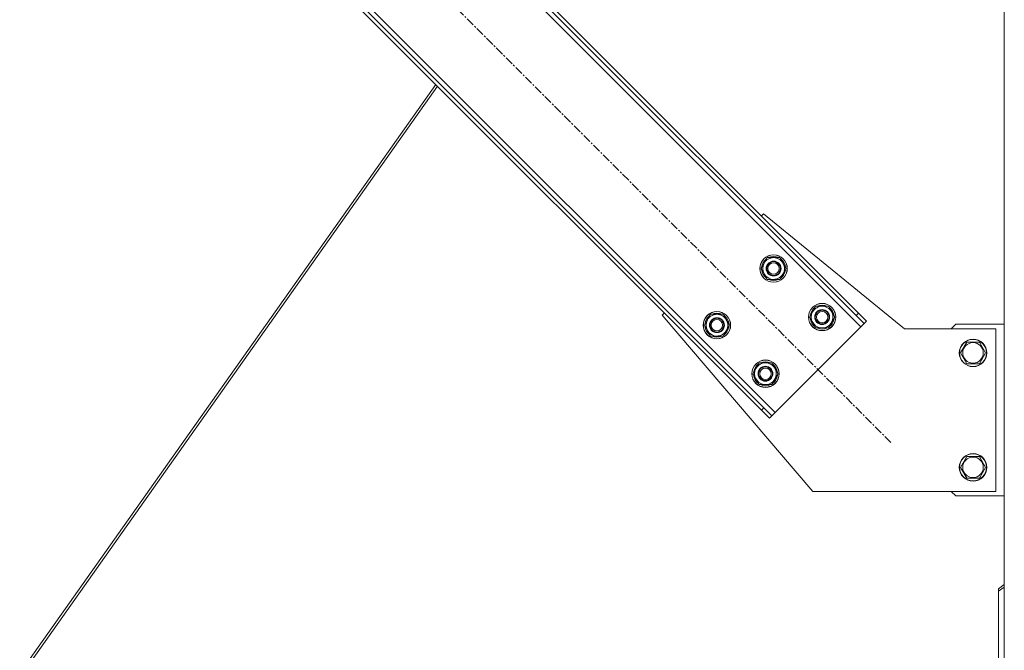
# Model space of a CAD drawing. Units: millimetres. Extents: x 0 to 30628, y -7 to 21000.
# Drawn here: x 5765 to 6625, y 12959 to 13510 of the extents above; entities that cross this region are included whole.
import ezdxf

# ---------------------------------------------------------------- set-up
doc = ezdxf.new("R2010")
doc.units = ezdxf.units.MM
doc.linetypes.add('K5LT_AXLED', pattern=[12, 7.5, -1.5, 1.5, -1.5])
doc.linetypes.add('K5LT_THIN', pattern=[0])
doc.layers.add('OSI', color=2, linetype='Continuous', true_color=0xffff00)
doc.layers.add('R', color=1, linetype='Continuous', true_color=0xff0000)

msp = doc.modelspace()

# ---------------------------------------------------------------- linework, layer by layer
at = {"layer": 'OSI', "color": 30, "linetype": 'K5LT_AXLED', "lineweight": 18, "true_color": 0xff8000}
msp.add_line((6525.91, 13140.5), (5839.34, 13827.07), dxfattribs=at)
at = {"layer": 'R', "color": 7, "linetype": 'K5LT_THIN', "lineweight": 18}
for p, q in [((6624.92, 11198.79), (6624.92, 13913.79)), ((6499.74, 13241.62), (5940.45, 13800.91)), ((6495.5, 13251.52), (5950.35, 13796.67)), ((6497.62, 13253.64), (5952.47, 13798.79)), ((5865.5, 13725.96), (6424.79, 13166.67)), ((5867.62, 13713.93), (6412.77, 13168.79)), ((5869.74, 13716.06), (6414.89, 13170.91)), ((6128.23, 13453.32), (5764.85, 12939.15)), ((6129.76, 13451.8), (5767.27, 12938.88)), ((6412.77, 13338.49), (6414.54, 13340.26)), ((6414.54, 13340.26), (6537.62, 13239.79)), ((6412.41, 13292.53), (6417.89, 13302.03)), ((6417.89, 13302.03), (6428.86, 13302.03)), ((6428.86, 13302.03), (6431.6, 13297.28)), ((6431.6, 13297.28), (6434.34, 13292.53)), ((6415.15, 13287.78), (6412.41, 13292.53)), ((6434.34, 13292.53), (6428.86, 13283.03)), ((6433.02, 13290.23), (6433.62, 13290.23)), ((6433.69, 13291.4), (6433.81, 13291.4)), ((6433.83, 13293.54), (6433.76, 13293.54)), ((6417.89, 13283.03), (6415.15, 13287.78)), ((6428.86, 13283.03), (6417.89, 13283.03)), ((6454.83, 13250.1), (6460.32, 13259.6)), ((6460.32, 13259.6), (6471.29, 13259.6)), ((6471.29, 13259.6), (6474.03, 13254.85)), ((6474.03, 13254.85), (6476.77, 13250.1)), ((6326.15, 13251.87), (6327.92, 13253.64)), ((6457.62, 13097.79), (6326.15, 13251.87)), ((6362.91, 13243.03), (6368.39, 13252.53)), ((6368.39, 13252.53), (6379.36, 13252.53)), ((6379.36, 13252.53), (6382.1, 13247.78)), ((6382.1, 13247.78), (6384.85, 13243.03)), ((6457.57, 13245.35), (6454.83, 13250.1)), ((6460.32, 13240.6), (6457.57, 13245.35)), ((6476.77, 13250.1), (6471.29, 13240.6)), ((6475.44, 13247.81), (6476.05, 13247.81)), ((6476.12, 13248.97), (6476.24, 13248.97)), ((6476.25, 13251.12), (6476.19, 13251.12)), ((6497.62, 13253.64), (6495.5, 13251.52)), ((6502.57, 13244.45), (6495.5, 13251.52)), ((6497.62, 13253.64), (6504.69, 13246.57)), ((6504.69, 13246.57), (6502.57, 13244.45)), ((6365.65, 13238.28), (6362.91, 13243.03)), ((6368.39, 13233.53), (6365.65, 13238.28)), ((6384.85, 13243.03), (6379.36, 13233.53)), ((6383.52, 13240.74), (6384.12, 13240.74)), ((6384.19, 13241.9), (6384.32, 13241.9)), ((6384.33, 13244.05), (6384.26, 13244.05)), ((6424.79, 13166.67), (6499.74, 13241.62)), ((6471.29, 13240.6), (6460.32, 13240.6)), ((6499.74, 13241.62), (6502.57, 13244.45)), ((6537.62, 13239.79), (6617.62, 13239.79)), ((6582.62, 13243.79), (6578.62, 13239.79)), ((6624.92, 13243.79), (6582.62, 13243.79)), ((6617.62, 13239.79), (6617.62, 13097.79)), ((6379.36, 13233.53), (6368.39, 13233.53)), ((6586.65, 13218.79), (6592.14, 13228.29)), ((6592.14, 13228.29), (6597.62, 13228.29)), ((6597.62, 13228.29), (6603.11, 13228.29)), ((6603.11, 13228.29), (6608.59, 13218.79)), ((6592.14, 13209.29), (6586.65, 13218.79)), ((6608.59, 13218.79), (6603.11, 13209.29)), ((6405.33, 13200.61), (6410.82, 13210.11)), ((6410.82, 13210.11), (6421.79, 13210.11)), ((6421.79, 13210.11), (6424.53, 13205.36)), ((6424.53, 13205.36), (6427.27, 13200.61)), ((6603.11, 13209.29), (6592.14, 13209.29)), ((6408.08, 13195.86), (6405.33, 13200.61)), ((6410.82, 13191.11), (6408.08, 13195.86)), ((6427.27, 13200.61), (6421.79, 13191.11)), ((6425.95, 13198.31), (6426.55, 13198.31)), ((6426.62, 13199.48), (6426.74, 13199.48)), ((6426.75, 13201.62), (6426.69, 13201.62)), ((6421.79, 13191.11), (6410.82, 13191.11)), ((6412.77, 13168.79), (6414.89, 13170.91)), ((6419.84, 13161.72), (6412.77, 13168.79)), ((6414.89, 13170.91), (6421.96, 13163.84)), ((6419.84, 13161.72), (6421.96, 13163.84)), ((6421.96, 13163.84), (6424.79, 13166.67)), ((6586.65, 13118.79), (6592.14, 13128.29)), ((6592.14, 13128.29), (6597.62, 13128.29)), ((6597.62, 13128.29), (6603.11, 13128.29)), ((6603.11, 13128.29), (6608.59, 13118.79)), ((6592.14, 13109.29), (6586.65, 13118.79)), ((6608.59, 13118.79), (6603.11, 13109.29)), ((6603.11, 13109.29), (6592.14, 13109.29)), ((6617.62, 13097.79), (6457.62, 13097.79)), ((6578.62, 13097.79), (6582.62, 13093.79)), ((6582.62, 13093.79), (6624.92, 13093.79)), ((6619.92, 13012.79), (6624.92, 13016.32)), ((6624.92, 13014.2), (6619.92, 13010.67)), ((6619.92, 13012.79), (6619.92, 13010.67)), ((6619.92, 13010.67), (6619.92, 12930.06))]:
    msp.add_line(p, q, dxfattribs=at)
for centre, radius in [((6423.37, 13292.53), 12), ((6423.37, 13292.53), 11.83), ((6423.37, 13292.53), 6.5), ((6423.37, 13292.53), 6), ((6423.37, 13292.53), 5), ((6373.88, 13243.03), 12), ((6373.88, 13243.03), 11.83), ((6465.8, 13250.1), 12), ((6465.8, 13250.1), 11.83), ((6465.8, 13250.1), 6.5), ((6465.8, 13250.1), 6), ((6465.8, 13250.1), 5), ((6373.88, 13243.03), 6.5), ((6373.88, 13243.03), 6), ((6373.88, 13243.03), 5), ((6597.62, 13218.79), 12), ((6597.62, 13218.79), 11.83), ((6597.62, 13218.79), 8.97), ((6416.3, 13200.61), 12), ((6416.3, 13200.61), 11.83), ((6416.3, 13200.61), 6.5), ((6416.3, 13200.61), 6), ((6416.3, 13200.61), 5), ((6597.62, 13118.79), 12), ((6597.62, 13118.79), 11.83), ((6597.62, 13118.79), 8.97)]:
    msp.add_circle(centre, radius, dxfattribs=at)
for centre, radius, start, end in [((6423.37, 13292.53), 10.5, 124.79123, 175.20877), ((6423.37, 13292.53), 9.5, 30, 210), ((6423.37, 13292.53), 9.5, 210, 30), ((6423.37, 13292.53), 10.5, 64.79123, 115.20877), ((6423.37, 13292.53), 10.5, 5.53239, 55.20877), ((6423.37, 13292.53), 10.5, 184.79123, 235.20877), ((6423.37, 13292.53), 10.5, 304.79123, 347.35895), ((6423.37, 13292.53), 10.5, 347.35895, 353.81052), ((6423.37, 13292.53), 10.5, 244.79123, 295.20877), ((6465.8, 13250.1), 10.5, 124.79123, 175.20877), ((6465.8, 13250.1), 9.5, 30, 210), ((6465.8, 13250.1), 9.5, 210, 30), ((6465.8, 13250.1), 10.5, 64.79123, 115.20877), ((6465.8, 13250.1), 10.5, 5.53239, 55.20877), ((6373.88, 13243.03), 10.5, 124.79123, 175.20877), ((6373.88, 13243.03), 9.5, 30, 210), ((6373.88, 13243.03), 9.5, 210, 30), ((6373.88, 13243.03), 10.5, 64.79123, 115.20877), ((6373.88, 13243.03), 10.5, 5.53239, 55.20877), ((6465.8, 13250.1), 10.5, 184.79123, 235.20877), ((6465.8, 13250.1), 10.5, 304.79123, 347.35895), ((6465.8, 13250.1), 10.5, 347.35895, 353.81052), ((6373.88, 13243.03), 10.5, 184.79123, 235.20877), ((6373.88, 13243.03), 10.5, 304.79123, 347.35895), ((6373.88, 13243.03), 10.5, 347.35895, 353.81052), ((6465.8, 13250.1), 10.5, 244.79123, 295.20877), ((6373.88, 13243.03), 10.5, 244.79123, 295.20877), ((6416.3, 13200.61), 10.5, 64.79123, 115.20877), ((6416.3, 13200.61), 10.5, 124.79123, 175.20877), ((6416.3, 13200.61), 9.5, 30, 210), ((6416.3, 13200.61), 9.5, 210, 30), ((6416.3, 13200.61), 10.5, 5.53239, 55.20877), ((6416.3, 13200.61), 10.5, 184.79123, 235.20877), ((6416.3, 13200.61), 10.5, 304.79123, 347.35895), ((6416.3, 13200.61), 10.5, 347.35895, 353.81052), ((6416.3, 13200.61), 10.5, 244.79123, 295.20877)]:
    msp.add_arc(centre, radius, start, end, dxfattribs=at)

doc.saveas('drawing.dxf')
